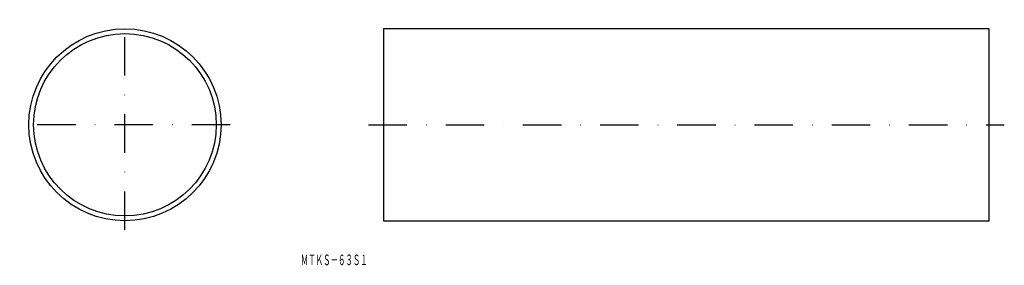
# Model space of a CAD drawing. Extents: x -571 to -245, y -224 to -143.
import ezdxf
from ezdxf.enums import TextEntityAlignment as Align

# ---------------------------------------------------------------- set-up
doc = ezdxf.new("R2010")
doc.units = 0
doc.linetypes.add('DASHDOT', pattern=[25.4, 12.7, -6.35, 0, -6.35])
doc.layers.add('1', color=7, linetype='CONTINUOUS')
doc.styles.add('MDRAFSTD', font='TXT', dxfattribs={"bigfont": 'BIGFONT'})

msp = doc.modelspace()

# ---------------------------------------------------------------- linework, layer by layer
at = {"layer": '1', "color": 7, "linetype": 'DASHDOT'}
for p, q in [((-535.88, -212.1), (-535.88, -142.6)), ((-501.13, -177.35), (-570.63, -177.35)), ((-455.44, -177.35), (-245.44, -177.35))]:
    msp.add_line(p, q, dxfattribs=at)
at = {"layer": '1', "color": 7, "linetype": 'CONTINUOUS'}
for p, q in [((-250.44, -145.6), (-450.44, -145.6)), ((-450.44, -145.6), (-450.44, -209.1)), ((-250.44, -209.1), (-250.44, -145.6)), ((-450.44, -209.1), (-250.44, -209.1))]:
    msp.add_line(p, q, dxfattribs=at)
for radius in [31.75, 30.15]:
    msp.add_circle((-535.88, -177.35), radius, dxfattribs=at)

# ---------------------------------------------------------------- texts
at = {"layer": '1', "color": 7, "linetype": 'CONTINUOUS', "style": 'MDRAFSTD', "oblique": 15, "width": 0.609487}
msp.add_text('ＭＴＫＳ－６３Ｓ１', height=3.5, dxfattribs=at).set_placement((-477.79, -223.78), (-455.69, -223.78), align=Align.FIT)

doc.saveas('drawing.dxf')
